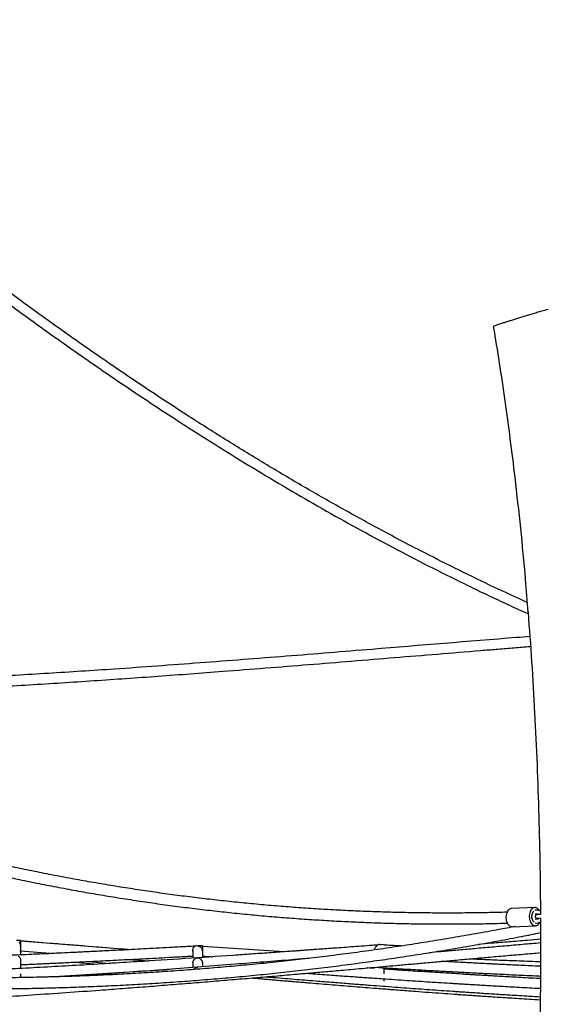
# Model space of a CAD drawing. Units: millimetres. Extents: x 400 to 5680, y 240 to 3960.
# Drawn here: x 3574 to 3660, y 3134 to 3297 of the extents above; entities that cross this region are included whole.
import ezdxf

# ---------------------------------------------------------------- set-up
doc = ezdxf.new("R2010")
doc.units = ezdxf.units.MM
doc.header["$LTSCALE"] = 200
doc.layers.add('SCHWARZ', color=7, linetype='Continuous')
doc.styles.add('SLDTEXTSTYLE3', font='GOTHIC.TTF', dxfattribs={"width": 0.913})
doc.dimstyles.new('SLDDIMSTYLE0', dxfattribs={"dimtxt": 56, "dimasz": 40, "dimexe": 0, "dimexo": 0.0625, "dimgap": 14, "dimtad": 1, "dimdec": 0, "dimrnd": 1e-09, "dimzin": 12, "dimdsep": 46, "dimtxsty": 'SLDTEXTSTYLE3', "dimsah": 1, "dimcen": 0.09, "dimse1": 1, "dimadec": 0, "dimazin": 3, "dimtfac": 1, "dimtdec": 0, "dimtofl": 0, "dimtmove": 0, "dimatfit": 3, "dimfxl": 1, "dimfrac": 2, "dimtolj": 1, "dimtzin": 12, "dimarcsym": 0})

# ---------------------------------------------------------------- blocks, each defined once
blk = doc.blocks.new('_D')
at = {"layer": 'SCHWARZ'}
for p, q in [((2823.77, 3149.2), (2823.77, 3341.03)), ((2823.77, 2949.2), (2823.77, 3149.2))]:
    blk.add_line(p, q, dxfattribs=at)
for points in [[(2823.77, 3149.2), (2815.77, 3109.2), (2831.77, 3109.2)], [(2823.77, 2949.2), (2831.77, 2989.2), (2815.77, 2989.2)]]:
    blk.add_solid(points, dxfattribs=at)
at = {"layer": 'SCHWARZ', "insert": (2752.24, 3216.9), "char_height": 56, "attachment_point": 1, "rotation": 90, "style": 'SLDTEXTSTYLE3'}
blk.add_mtext('200', dxfattribs=at)
blk = doc.blocks.new('_D_1')
at = {"layer": 'SCHWARZ'}
for p, q in [((2732.52, 3209.2), (2732.52, 3341.03)), ((2732.52, 2949.2), (2732.52, 3209.2))]:
    blk.add_line(p, q, dxfattribs=at)
for points in [[(2732.52, 3209.2), (2724.52, 3169.2), (2740.52, 3169.2)], [(2732.52, 2949.2), (2740.52, 2989.2), (2724.52, 2989.2)]]:
    blk.add_solid(points, dxfattribs=at)
at = {"layer": 'SCHWARZ', "insert": (2660.99, 3216.9), "char_height": 56, "attachment_point": 1, "rotation": 90, "style": 'SLDTEXTSTYLE3'}
blk.add_mtext('260', dxfattribs=at)

msp = doc.modelspace()

# ---------------------------------------------------------------- linework, layer by layer
at = {"color": 7, "linetype": 'Continuous', "lineweight": 25}
for p, q in [((3658.89, 3150.38), (3655.03, 3150.23)), ((3659.3, 3149.95), (3658.92, 3149.93)), ((3658.94, 3149.33), (3659.32, 3149.35)), ((3659.47, 3149.23), (3659.43, 3149.32)), ((3659.46, 3149.23), (3659.44, 3149.31)), ((3659.83, 3149.25), (3659.53, 3149.23)), ((3655.15, 3147.23), (3659, 3147.38)), ((3659.34, 3148.45), (3658.95, 3148.43)), ((3658.98, 3147.83), (3659.37, 3147.85)), ((3659.48, 3148.52), (3659.5, 3148.6)), ((3659.56, 3148.63), (3659.84, 3148.64)), ((3574.06, 3144.95), (3573.41, 3144.93)), ((3574.04, 3144.18), (3574.06, 3144.03)), ((3574.06, 3144.08), (3574.06, 3142.56)), ((3603.41, 3144.02), (3603.3, 3144.03)), ((3603.41, 3144.02), (3603.3, 3144.03)), ((3604.06, 3144.08), (3603.35, 3144.04)), ((3617.54, 3143.08), (3604.06, 3143.98)), ((3617.54, 3143.08), (3604.06, 3143.98)), ((3634.06, 3144.27), (3633.37, 3144.22)), ((3635.1, 3144.13), (3634.06, 3144.18)), ((3574.05, 3143.2), (3574.06, 3143.27)), ((3574.06, 3143.25), (3579.59, 3142.81)), ((3604.06, 3143.2), (3604.06, 3143.22)), ((3632.51, 3143.59), (3632.46, 3143.51)), ((3632.48, 3143.67), (3632.48, 3143.66)), ((3632.48, 3143.48), (3632.48, 3143.4)), ((3634, 3143.71), (3634.04, 3143.62)), ((3583.01, 3141.37), (3586.7, 3141.04)), ((3585.26, 3141.48), (3588.83, 3141.17)), ((3603.26, 3142.09), (3603.22, 3142.08)), ((3603.26, 3140.54), (3603.23, 3140.53)), ((3603.31, 3142.09), (3603.26, 3142.09)), ((3603.29, 3140.54), (3603.26, 3140.54)), ((3632.5, 3140.53), (3633.21, 3140.49)), ((3597.22, 3140.1), (3597.28, 3140.09)), ((3599.4, 3140.25), (3599.45, 3140.24)), ((3633.31, 3140.49), (3633.26, 3140.49))]:
    msp.add_line(p, q, dxfattribs=at)
at = {"color": 7, "linetype": 'Continuous', "lineweight": 25, "flags": 128}
for points in [[(3659.63, 3149.89), (3659.54, 3150.02), (3659.42, 3150.16), (3659.29, 3150.26), (3659.14, 3150.33), (3659, 3150.37), (3658.85, 3150.38), (3658.71, 3150.35), (3658.57, 3150.28), (3658.44, 3150.18), (3658.32, 3150.05), (3658.22, 3149.9), (3658.13, 3149.72), (3658.07, 3149.52), (3658.02, 3149.3), (3657.99, 3149.08), (3657.99, 3148.85), (3658.01, 3148.62), (3658.05, 3148.4), (3658.12, 3148.19), (3658.2, 3147.99), (3658.3, 3147.82), (3658.41, 3147.67), (3658.54, 3147.55), (3658.68, 3147.46), (3658.82, 3147.4), (3658.96, 3147.38), (3659.11, 3147.4), (3659.11, 3147.4)], [(3655.03, 3150.23), (3655, 3150.22), (3654.86, 3150.19), (3654.72, 3150.13), (3654.59, 3150.03), (3654.47, 3149.9), (3654.37, 3149.74), (3654.28, 3149.56), (3654.21, 3149.36), (3654.17, 3149.15), (3654.14, 3148.93), (3654.14, 3148.7), (3654.16, 3148.47), (3654.2, 3148.25), (3654.26, 3148.03), (3654.34, 3147.84), (3654.44, 3147.67), (3654.56, 3147.52), (3654.68, 3147.4), (3654.82, 3147.31), (3654.96, 3147.25), (3655.11, 3147.23), (3655.15, 3147.23)], [(3658.75, 3149.74), (3658.7, 3149.71), (3658.6, 3149.62), (3658.51, 3149.5), (3658.45, 3149.36), (3658.4, 3149.19), (3658.38, 3149.02), (3658.37, 3148.84), (3658.4, 3148.66), (3658.44, 3148.48), (3658.51, 3148.33), (3658.59, 3148.2), (3658.69, 3148.09), (3658.79, 3148.03)], [(3658.75, 3149.74), (3658.68, 3149.69), (3658.59, 3149.6), (3658.5, 3149.48), (3658.44, 3149.33), (3658.39, 3149.16), (3658.37, 3148.99), (3658.38, 3148.8), (3658.4, 3148.63), (3658.45, 3148.46), (3658.52, 3148.31), (3658.6, 3148.18), (3658.7, 3148.08), (3658.79, 3148.03)], [(3659.48, 3148.51), (3659.48, 3148.51), (3659.5, 3148.6)]]:
    msp.add_lwpolyline(points, dxfattribs=at)
at = {"color": 7, "linetype": 'Continuous', "lineweight": 25}
msp.add_arc((3658.83, 3148.3), 0.949, 286.8837, 337.4058, dxfattribs=at)
for points, knots in [([(3518.74, 3293.71), (3519.37, 3293.15), (3520.59, 3292.05), (3522.39, 3290.45), (3524.1, 3288.94), (3525.73, 3287.5), (3527.28, 3286.15), (3528.74, 3284.89), (3530.11, 3283.7), (3531.36, 3282.62), (3532.48, 3281.66), (3533.49, 3280.79), (3534.43, 3279.99), (3535.3, 3279.25), (3536.11, 3278.57), (3536.87, 3277.92), (3538.44, 3276.6), (3540.85, 3274.59), (3544.13, 3271.88), (3548.35, 3268.43), (3553.51, 3264.28), (3559.62, 3259.49), (3565.93, 3254.66), (3572.45, 3249.8), (3579.19, 3244.92), (3585.99, 3240.13), (3592.87, 3235.44), (3599.34, 3231.17), (3605.39, 3227.3), (3611.01, 3223.81), (3616.68, 3220.39), (3622.39, 3217.06), (3628.15, 3213.8), (3633.97, 3210.64), (3639.82, 3207.56), (3644.75, 3205.07), (3648.73, 3203.13), (3651.73, 3201.69), (3654.73, 3200.29), (3656.75, 3199.35), (3657.78, 3198.9), (3657.8, 3198.88)], [0, 0, 0, 0, 0.014935, 0.029171, 0.042709, 0.055549, 0.067692, 0.079136, 0.089883, 0.099931, 0.10836, 0.116225, 0.123528, 0.130268, 0.136445, 0.142274, 0.148126, 0.172822, 0.198022, 0.223678, 0.269629, 0.31558, 0.361531, 0.410765, 0.459999, 0.509233, 0.558467, 0.607701, 0.646865, 0.686028, 0.725193, 0.764357, 0.803521, 0.842685, 0.881851, 0.921016, 0.940711, 0.960405, 0.980099, 0.999536, 1, 1, 1, 1]), ([(3657.64, 3200.75), (3655.81, 3201.59), (3652.05, 3203.32), (3646.43, 3206.05), (3640.38, 3209.1), (3634.03, 3212.43), (3627.38, 3216.08), (3620.8, 3219.83), (3614.28, 3223.69), (3607.83, 3227.66), (3601.24, 3231.84), (3594.52, 3236.26), (3587.68, 3240.9), (3580.91, 3245.64), (3574.21, 3250.48), (3567.57, 3255.41), (3561, 3260.43), (3554.28, 3265.69), (3547.4, 3271.22), (3540.39, 3277.01), (3533.45, 3282.89), (3526.58, 3288.84), (3522.05, 3292.88), (3519.79, 3294.89)], [0, 0, 0, 0, 0.036039, 0.074023, 0.112008, 0.157228, 0.202447, 0.247667, 0.292888, 0.338108, 0.383328, 0.432659, 0.481992, 0.531323, 0.580656, 0.629989, 0.679322, 0.728655, 0.782923, 0.837191, 0.891459, 0.945729, 1, 1, 1, 1]), ([(3661.09, 3249.14), (3660.82, 3249.06), (3660.27, 3248.9), (3659.45, 3248.66), (3658.63, 3248.42), (3657.85, 3248.18), (3657.1, 3247.95), (3656.38, 3247.73), (3655.69, 3247.52), (3655.05, 3247.32), (3654.47, 3247.14), (3653.94, 3246.97), (3653.46, 3246.82), (3653.06, 3246.69), (3652.73, 3246.58), (3652.47, 3246.48), (3652.27, 3246.41), (3652.14, 3246.36), (3652.07, 3246.32), (3652.07, 3246.31), (3652.07, 3246.31)], [0, 0, 0, 0, 0.056937, 0.11429, 0.172942, 0.232025, 0.288959, 0.346263, 0.404787, 0.463766, 0.520696, 0.578051, 0.636758, 0.695943, 0.750676, 0.805798, 0.861492, 0.917944, 0.959929, 1, 1, 1, 1]), ([(3652.06, 3246.3), (3652.39, 3244.31), (3653.06, 3240.23), (3653.97, 3234.03), (3654.82, 3227.73), (3655.69, 3220.73), (3656.54, 3213.02), (3657.26, 3205.58), (3657.63, 3200.95), (3657.77, 3199.12)], [0, 0, 0, 0, 0.127396, 0.261309, 0.39506, 0.528683, 0.706704, 0.884628, 1, 1, 1, 1]), ([(3657.78, 3199.13), (3657.99, 3196.4), (3658.41, 3190.86), (3658.89, 3182.48), (3659.29, 3173.98), (3659.57, 3165.47), (3659.76, 3157.22), (3659.81, 3151.81), (3659.83, 3149.25)], [0, 0, 0, 0, 0.16395, 0.334125, 0.504437, 0.674941, 0.84568, 1, 1, 1, 1]), ([(3654.31, 3149.62), (3654.18, 3149.61), (3652.95, 3149.57), (3650.63, 3149.53), (3647.36, 3149.48), (3644.08, 3149.47), (3640.8, 3149.49), (3637.53, 3149.54), (3634.25, 3149.62), (3630.98, 3149.74), (3627.7, 3149.88), (3624.43, 3150.06), (3621.15, 3150.27), (3617.88, 3150.51), (3614.61, 3150.78), (3611.34, 3151.09), (3608.08, 3151.42), (3604.81, 3151.79), (3601.55, 3152.18), (3598.29, 3152.61), (3595.03, 3153.08), (3591.78, 3153.57), (3588.53, 3154.09), (3585.28, 3154.65), (3582.03, 3155.23), (3578.79, 3155.85), (3575.55, 3156.5), (3572.32, 3157.18), (3569.09, 3157.89), (3565.86, 3158.63), (3562.64, 3159.41), (3559.42, 3160.21), (3556.21, 3161.04), (3553, 3161.91), (3549.8, 3162.81), (3546.6, 3163.74), (3543.41, 3164.7), (3540.22, 3165.68), (3537.04, 3166.71), (3533.86, 3167.76), (3530.69, 3168.84), (3527.53, 3169.95), (3524.38, 3171.09), (3521.23, 3172.26), (3518.08, 3173.47), (3514.95, 3174.7), (3511.82, 3175.96), (3508.7, 3177.26), (3505.58, 3178.58), (3502.48, 3179.94), (3499.38, 3181.32), (3496.29, 3182.73), (3493.21, 3184.18), (3490.13, 3185.65), (3487.07, 3187.15), (3484.01, 3188.68), (3480.96, 3190.24), (3477.93, 3191.84), (3475.09, 3193.35), (3473.28, 3194.34), (3472.47, 3194.79)], [0, 0, 0, 0, 0.002133, 0.019702, 0.037271, 0.054839, 0.072408, 0.089977, 0.107545, 0.125114, 0.142683, 0.160251, 0.17782, 0.195388, 0.212957, 0.230525, 0.248094, 0.265662, 0.283231, 0.300799, 0.318367, 0.335935, 0.353504, 0.371072, 0.38864, 0.406208, 0.423775, 0.441343, 0.458911, 0.476478, 0.494046, 0.511613, 0.52918, 0.546747, 0.564314, 0.581881, 0.599448, 0.617015, 0.634581, 0.652148, 0.669714, 0.68728, 0.704846, 0.722412, 0.739978, 0.757544, 0.775109, 0.792675, 0.81024, 0.827805, 0.84537, 0.862935, 0.8805, 0.898065, 0.915629, 0.933194, 0.950758, 0.968322, 0.985886, 1, 1, 1, 1]), ([(3658.07, 3195.13), (3657.34, 3195.07), (3648.66, 3194.38), (3635.27, 3193.27), (3617.89, 3191.86), (3603.71, 3190.76), (3590.64, 3189.81), (3578.67, 3189.03), (3567.81, 3188.39), (3556.94, 3187.85), (3546.07, 3187.4), (3535.19, 3187.08), (3524.33, 3186.87), (3517.1, 3186.85), (3513.5, 3186.83)], [0, 0, 0, 0, 0.015289, 0.180185, 0.278337, 0.376489, 0.474641, 0.549757, 0.624874, 0.69999, 0.775106, 0.850223, 0.92534, 1, 1, 1, 1]), ([(3471.6, 3193.21), (3471.95, 3193.02), (3473.32, 3192.26), (3475.7, 3190.98), (3478.74, 3189.37), (3481.8, 3187.79), (3484.86, 3186.24), (3487.93, 3184.72), (3491, 3183.23), (3494.09, 3181.77), (3497.18, 3180.34), (3500.29, 3178.94), (3503.4, 3177.57), (3506.52, 3176.23), (3509.64, 3174.91), (3512.78, 3173.63), (3515.92, 3172.38), (3519.06, 3171.16), (3522.22, 3169.97), (3525.38, 3168.81), (3528.55, 3167.68), (3531.72, 3166.58), (3534.9, 3165.51), (3538.09, 3164.47), (3541.28, 3163.47), (3544.48, 3162.49), (3547.68, 3161.54), (3550.89, 3160.63), (3554.11, 3159.74), (3557.32, 3158.89), (3560.55, 3158.07), (3563.78, 3157.28), (3567.01, 3156.52), (3570.25, 3155.79), (3573.49, 3155.09), (3576.73, 3154.42), (3579.98, 3153.79), (3583.23, 3153.18), (3586.49, 3152.61), (3589.75, 3152.07), (3593.01, 3151.56), (3596.27, 3151.08), (3599.54, 3150.63), (3602.81, 3150.21), (3606.08, 3149.83), (3609.36, 3149.48), (3612.63, 3149.15), (3615.91, 3148.86), (3619.19, 3148.6), (3622.47, 3148.38), (3625.75, 3148.18), (3629.04, 3148.02), (3632.32, 3147.88), (3635.61, 3147.78), (3638.89, 3147.71), (3642.18, 3147.68), (3645.46, 3147.67), (3648.75, 3147.7), (3651.71, 3147.74), (3653.58, 3147.8), (3654.36, 3147.82)], [0, 0, 0, 0, 0.0062199, 0.0237475, 0.0412749, 0.0588023, 0.0763295, 0.0938565, 0.1113834, 0.1289102, 0.1464369, 0.1639634, 0.1814898, 0.199016, 0.2165421, 0.2340681, 0.251594, 0.2691197, 0.2866453, 0.3041708, 0.3216961, 0.3392213, 0.3567464, 0.3742713, 0.3917962, 0.4093209, 0.4268455, 0.44437, 0.4618943, 0.4794186, 0.4969427, 0.5144668, 0.5319907, 0.5495145, 0.5670383, 0.5845619, 0.6020855, 0.6196089, 0.6371323, 0.6546556, 0.6721788, 0.689702, 0.7072251, 0.7247481, 0.742271, 0.7597939, 0.7773167, 0.7948395, 0.8123623, 0.829885, 0.8474077, 0.8649303, 0.8824529, 0.8999755, 0.9174981, 0.9350206, 0.9525432, 0.9700657, 0.9875883, 1, 1, 1, 1]), ([(3514.06, 3185.16), (3516.52, 3185.16), (3522.61, 3185.17), (3532.31, 3185.33), (3543.16, 3185.62), (3554.01, 3186.03), (3564.79, 3186.55), (3575.5, 3187.15), (3586.15, 3187.84), (3596.78, 3188.58), (3608.6, 3189.47), (3621.59, 3190.5), (3635.76, 3191.66), (3646.08, 3192.51), (3652.55, 3193.04), (3655.17, 3193.25), (3657.05, 3193.4), (3658.05, 3193.48), (3658.19, 3193.49)], [0, 0, 0, 0, 0.051168, 0.126352, 0.201536, 0.27672, 0.351904, 0.425745, 0.499585, 0.573426, 0.647267, 0.745722, 0.844176, 0.942631, 0.960825, 0.97902, 0.997129, 1, 1, 1, 1]), ([(3659.53, 3149.23), (3659.51, 3149.23), (3659.45, 3149.23), (3659.37, 3149.22), (3659.3, 3149.22), (3659.25, 3149.21), (3659.22, 3149.21), (3659.17, 3149.19), (3659.11, 3149.17), (3659.06, 3149.12), (3659.01, 3149.06), (3658.98, 3148.97), (3658.97, 3148.88), (3658.99, 3148.8), (3659.03, 3148.73), (3659.08, 3148.68), (3659.13, 3148.64), (3659.18, 3148.62), (3659.22, 3148.62), (3659.24, 3148.61), (3659.27, 3148.61), (3659.3, 3148.61), (3659.36, 3148.6), (3659.44, 3148.6), (3659.51, 3148.6), (3659.54, 3148.61)], [0, 0, 0, 0, 0.040037, 0.117423, 0.196262, 0.259979, 0.29803, 0.320497, 0.350327, 0.387143, 0.42621, 0.469612, 0.515063, 0.560992, 0.599495, 0.633041, 0.662415, 0.687705, 0.708848, 0.726401, 0.749606, 0.791079, 0.872039, 0.946739, 1, 1, 1, 1]), ([(3659.82, 3149.77), (3659.81, 3149.78), (3659.75, 3149.83), (3659.64, 3149.89), (3659.49, 3149.94), (3659.37, 3149.95), (3659.31, 3149.95), (3659.3, 3149.95)], [0, 0, 0, 0, 0.095903, 0.384029, 0.665872, 0.923065, 1, 1, 1, 1]), ([(3659.32, 3149.35), (3659.33, 3149.35), (3659.35, 3149.35), (3659.39, 3149.34), (3659.45, 3149.3), (3659.49, 3149.27), (3659.51, 3149.23), (3659.51, 3149.23)], [0, 0, 0, 0, 0.124934, 0.433846, 0.702783, 0.956936, 1, 1, 1, 1]), ([(3655.64, 3147.25), (3654.75, 3147.08), (3652.6, 3146.67), (3649.18, 3146.05), (3645.37, 3145.39), (3641.55, 3144.76), (3637.72, 3144.16), (3633.9, 3143.59), (3630.07, 3143.05), (3626.24, 3142.55), (3622.4, 3142.08), (3618.56, 3141.63), (3614.72, 3141.22), (3610.88, 3140.84), (3607.03, 3140.5), (3603.18, 3140.18), (3599.33, 3139.9), (3595.48, 3139.64), (3591.63, 3139.42), (3587.78, 3139.23), (3583.92, 3139.07), (3580.06, 3138.95), (3576.21, 3138.85), (3572.35, 3138.79), (3568.49, 3138.76), (3564.64, 3138.76), (3560.78, 3138.79), (3556.92, 3138.85), (3553.06, 3138.94), (3549.21, 3139.07), (3545.35, 3139.23), (3541.5, 3139.42), (3537.65, 3139.64), (3533.79, 3139.89), (3529.94, 3140.17), (3526.1, 3140.49), (3522.25, 3140.83), (3518.41, 3141.21), (3514.57, 3141.62), (3510.73, 3142.06), (3506.89, 3142.54), (3503.06, 3143.04), (3499.23, 3143.58), (3495.4, 3144.14), (3491.58, 3144.74), (3487.76, 3145.37), (3483.95, 3146.03), (3480.14, 3146.72), (3477.26, 3147.26), (3475.66, 3147.58), (3475.32, 3147.65)], [0, 0, 0, 0, 0.014801, 0.036095, 0.057389, 0.078683, 0.099977, 0.121271, 0.142565, 0.163859, 0.185153, 0.206447, 0.227742, 0.249036, 0.27033, 0.291624, 0.312919, 0.334213, 0.355507, 0.376802, 0.398096, 0.41939, 0.440685, 0.461979, 0.483274, 0.504568, 0.525862, 0.547157, 0.568451, 0.589745, 0.61104, 0.632334, 0.653629, 0.674923, 0.696217, 0.717512, 0.738806, 0.7601, 0.781394, 0.802689, 0.823983, 0.845277, 0.866571, 0.887866, 0.90916, 0.930454, 0.951748, 0.973042, 0.994336, 1, 1, 1, 1]), ([(3659.83, 3148.64), (3659.84, 3146.12), (3659.86, 3140.78), (3659.79, 3132.64), (3659.65, 3124.21), (3659.42, 3115.77), (3659.14, 3107.42), (3658.9, 3101.89), (3658.78, 3099.17)], [0, 0, 0, 0, 0.153288, 0.32327, 0.493543, 0.664111, 0.834976, 1, 1, 1, 1]), ([(3659.33, 3148.62), (3659.33, 3148.62), (3659.34, 3148.62), (3659.36, 3148.62), (3659.42, 3148.62), (3659.49, 3148.63), (3659.54, 3148.63), (3659.56, 3148.63)], [0, 0, 0, 0, 0.11903, 0.312435, 0.562763, 0.848125, 1, 1, 1, 1]), ([(3659.55, 3148.63), (3659.55, 3148.63), (3659.53, 3148.59), (3659.49, 3148.54), (3659.44, 3148.48), (3659.38, 3148.46), (3659.35, 3148.45), (3659.34, 3148.45)], [0, 0, 0, 0, 0.029419, 0.262523, 0.497246, 0.740306, 1, 1, 1, 1]), ([(3659.37, 3147.85), (3659.4, 3147.85), (3659.49, 3147.86), (3659.62, 3147.9), (3659.74, 3147.96), (3659.81, 3148.02), (3659.83, 3148.04)], [0, 0, 0, 0, 0.203271, 0.502543, 0.802126, 1, 1, 1, 1]), ([(3474.98, 3145.88), (3475.3, 3145.82), (3476.89, 3145.5), (3479.75, 3144.96), (3483.57, 3144.27), (3487.39, 3143.61), (3491.22, 3142.97), (3495.05, 3142.37), (3498.88, 3141.81), (3502.72, 3141.27), (3506.56, 3140.76), (3510.4, 3140.29), (3514.25, 3139.85), (3518.1, 3139.44), (3521.95, 3139.06), (3525.8, 3138.71), (3529.66, 3138.39), (3533.52, 3138.1), (3537.37, 3137.85), (3541.23, 3137.63), (3545.1, 3137.44), (3548.96, 3137.28), (3552.82, 3137.15), (3556.69, 3137.05), (3560.55, 3136.99), (3564.41, 3136.96), (3568.28, 3136.96), (3572.14, 3136.99), (3576.01, 3137.05), (3579.87, 3137.14), (3583.74, 3137.27), (3587.6, 3137.42), (3591.46, 3137.61), (3595.32, 3137.83), (3599.18, 3138.08), (3603.04, 3138.36), (3606.89, 3138.68), (3610.75, 3139.02), (3614.6, 3139.4), (3618.44, 3139.81), (3622.29, 3140.25), (3626.13, 3140.72), (3629.97, 3141.23), (3633.81, 3141.76), (3637.65, 3142.33), (3641.48, 3142.92), (3645.3, 3143.55), (3649.13, 3144.21), (3652.94, 3144.9), (3656.51, 3145.57), (3658.81, 3146.03), (3659.84, 3146.24)], [0, 0, 0, 0, 0.005269, 0.026076, 0.046883, 0.067689, 0.088496, 0.109303, 0.130109, 0.150916, 0.171723, 0.192529, 0.213336, 0.234142, 0.254949, 0.275755, 0.296562, 0.317368, 0.338175, 0.358981, 0.379787, 0.400594, 0.4214, 0.442207, 0.463013, 0.483819, 0.504626, 0.525432, 0.546239, 0.567045, 0.587851, 0.608658, 0.629464, 0.65027, 0.671077, 0.691883, 0.71269, 0.733496, 0.754303, 0.775109, 0.795916, 0.816722, 0.837529, 0.858335, 0.879142, 0.899948, 0.920755, 0.941562, 0.962368, 0.983175, 1, 1, 1, 1]), ([(3602.91, 3144.01), (3602.46, 3143.99), (3601.22, 3143.92), (3599.24, 3143.81), (3597.01, 3143.69), (3594.91, 3143.58), (3592.95, 3143.47), (3591.12, 3143.38), (3589.46, 3143.29), (3587.97, 3143.22), (3586.65, 3143.15), (3585.44, 3143.09), (3584.33, 3143.04), (3583.29, 3142.99), (3581.41, 3142.9), (3578.63, 3142.77), (3574.93, 3142.6), (3569.06, 3142.35), (3561.04, 3142.04), (3550.26, 3141.68), (3538.83, 3141.4), (3528.12, 3141.22), (3521.42, 3141.2), (3518.75, 3141.18)], [0, 0, 0, 0, 0.016077, 0.044213, 0.070756, 0.095705, 0.119061, 0.140824, 0.160994, 0.178083, 0.193833, 0.208245, 0.221318, 0.233295, 0.245221, 0.28838, 0.33242, 0.377256, 0.497713, 0.618171, 0.761573, 0.904975, 1, 1, 1, 1]), ([(3633.03, 3144.2), (3632.72, 3144.18), (3631.81, 3144.11), (3630.33, 3144), (3628.63, 3143.88), (3627.05, 3143.76), (3625.6, 3143.66), (3624.26, 3143.56), (3623.09, 3143.48), (3622.05, 3143.4), (3621.16, 3143.34), (3620.33, 3143.28), (3619.54, 3143.22), (3618.75, 3143.17), (3617.26, 3143.06), (3615.04, 3142.9), (3612.11, 3142.7), (3604.85, 3142.19), (3595.42, 3141.56), (3583.83, 3140.86), (3574.37, 3140.33), (3564.69, 3139.85), (3555.5, 3139.46), (3549.46, 3139.26), (3546.8, 3139.17)], [0, 0, 0, 0, 0.010655, 0.031837, 0.051584, 0.069896, 0.086774, 0.102217, 0.116226, 0.127807, 0.138183, 0.147459, 0.156574, 0.165752, 0.174992, 0.208499, 0.242735, 0.27711, 0.46126, 0.570873, 0.680486, 0.7901, 0.907543, 1, 1, 1, 1]), ([(3573.76, 3144.72), (3573.76, 3144.71), (3573.82, 3144.68), (3573.89, 3144.59), (3573.98, 3144.44), (3574.05, 3144.27), (3574.06, 3144.14), (3574.06, 3144.08)], [0, 0, 0, 0, 0.042367, 0.296581, 0.521578, 0.769499, 1, 1, 1, 1]), ([(3574.04, 3143.89), (3574.04, 3143.89), (3574.06, 3143.95), (3574.06, 3144.02), (3574.06, 3144.08)], [0, 0, 0, 0, 0.074817, 1, 1, 1, 1]), ([(3574.06, 3144.94), (3574.06, 3144.94), (3574.06, 3144.94), (3574.06, 3144.87), (3574.06, 3144.67), (3574.06, 3144.4), (3574.06, 3144.19), (3574.06, 3144.08)], [0, 0, 0, 0, 0.069819, 0.300187, 0.535211, 0.771245, 1, 1, 1, 1]), ([(3585.02, 3143.98), (3584.09, 3144.06), (3582.05, 3144.22), (3578.4, 3144.51), (3575.68, 3144.73), (3574.06, 3144.86)], [0, 0, 0, 0, 0.255655, 0.557809, 1, 1, 1, 1]), ([(3592, 3143.42), (3591.62, 3143.46), (3589.38, 3143.63), (3583.4, 3144.12), (3577.8, 3144.56), (3574.06, 3144.85)], [0, 0, 0, 0, 0.064673, 0.374553, 1, 1, 1, 1]), ([(3592.01, 3143.42), (3590.33, 3143.56), (3588.52, 3143.7), (3586.71, 3143.85), (3586.57, 3143.86)], [0, 0, 0, 0, 0.923774, 1, 1, 1, 1]), ([(3604.06, 3143.22), (3604.06, 3143.28), (3604.07, 3143.39), (3604.03, 3143.54), (3603.96, 3143.69), (3603.82, 3143.85), (3603.6, 3144), (3603.29, 3144.07), (3603.02, 3144.06), (3602.83, 3143.99), (3602.7, 3143.91), (3602.59, 3143.81), (3602.51, 3143.67), (3602.46, 3143.51), (3602.46, 3143.39), (3602.46, 3143.33)], [0, 0, 0, 0, 0.066265, 0.128606, 0.190499, 0.255492, 0.375312, 0.501498, 0.625911, 0.683265, 0.740184, 0.802748, 0.864177, 0.928701, 1, 1, 1, 1]), ([(3603.47, 3143.99), (3603.49, 3143.99), (3603.54, 3143.99), (3603.58, 3143.95), (3603.6, 3143.94)], [0, 0, 0, 0, 0.436897, 1, 1, 1, 1]), ([(3604.06, 3144.05), (3604.06, 3144.05), (3604.06, 3144.06), (3604.06, 3143.99), (3604.06, 3143.85), (3604.06, 3143.69), (3604.06, 3143.54), (3604.06, 3143.39), (3604.06, 3143.28), (3604.06, 3143.22)], [0, 0, 0, 0, 0.05655, 0.293835, 0.519346, 0.641586, 0.758011, 0.875302, 1, 1, 1, 1]), ([(3632.48, 3143.48), (3632.48, 3143.48), (3632.48, 3143.54), (3632.53, 3143.66), (3632.6, 3143.78), (3632.66, 3143.87), (3632.7, 3143.91), (3632.76, 3143.97), (3632.8, 3144.02), (3632.84, 3144.04), (3632.84, 3144.04)], [0, 0, 0, 0, 0.008517, 0.242342, 0.503044, 0.596916, 0.694318, 0.795256, 0.987277, 1, 1, 1, 1]), ([(3633.52, 3144.18), (3633.51, 3144.19), (3633.47, 3144.23), (3633.38, 3144.26), (3633.28, 3144.28), (3633.18, 3144.27), (3633.03, 3144.22), (3632.91, 3144.15), (3632.85, 3144.06), (3632.84, 3144.04)], [0, 0, 0, 0, 0.075385, 0.212907, 0.34206, 0.470449, 0.605805, 0.921352, 1, 1, 1, 1]), ([(3634.06, 3144.27), (3634.06, 3144.27), (3634.06, 3144.28), (3634.06, 3144.26), (3634.06, 3144.22), (3634.06, 3144.17), (3634.06, 3144.14)], [0, 0, 0, 0, 0.151066, 0.416469, 0.699068, 1, 1, 1, 1]), ([(3636.91, 3144.04), (3636.32, 3144.07), (3635.37, 3144.12), (3634.42, 3144.16), (3634.06, 3144.18)], [0, 0, 0, 0, 0.618659, 1, 1, 1, 1]), ([(3659.84, 3144.54), (3658.86, 3144.46), (3656.88, 3144.28), (3653.95, 3144.03), (3651.1, 3143.78), (3648.41, 3143.54), (3645.86, 3143.32), (3643.57, 3143.11), (3642.13, 3142.99), (3641.48, 3142.93)], [0, 0, 0, 0, 0.160856, 0.323311, 0.47836, 0.626005, 0.763805, 0.894462, 1, 1, 1, 1]), ([(3659.84, 3145.14), (3659.11, 3145.08), (3657.38, 3144.94), (3654.7, 3144.72), (3652.02, 3144.5), (3650.34, 3144.36), (3649.62, 3144.3)], [0, 0, 0, 0, 0.214026, 0.507468, 0.787533, 1, 1, 1, 1]), ([(3469.51, 3134.86), (3469.99, 3134.83), (3473.8, 3134.62), (3480.94, 3134.32), (3490.93, 3133.97), (3500.92, 3133.75), (3510.43, 3133.66), (3519.46, 3133.68), (3528, 3133.8), (3536.55, 3134.01), (3545.09, 3134.3), (3554.51, 3134.71), (3564.8, 3135.26), (3575.97, 3135.96), (3584.67, 3136.57), (3590.89, 3137.04), (3594.64, 3137.32), (3598.39, 3137.62), (3602.12, 3137.92), (3605.77, 3138.22), (3609.31, 3138.52), (3612.71, 3138.8), (3616, 3139.08), (3618.48, 3139.3), (3620.24, 3139.45), (3621.33, 3139.55), (3622.51, 3139.65), (3623.78, 3139.76), (3625.14, 3139.88), (3626.6, 3140.01), (3628.2, 3140.15), (3629.95, 3140.31), (3631.87, 3140.47), (3633.9, 3140.65), (3636.04, 3140.84), (3638.29, 3141.04), (3640.65, 3141.25), (3643.12, 3141.47), (3645.7, 3141.7), (3648.4, 3141.94), (3651.19, 3142.19), (3654.06, 3142.44), (3656.96, 3142.69), (3658.9, 3142.86), (3659.84, 3142.94)], [0, 0, 0, 0, 0.0076167, 0.0600157, 0.1124155, 0.1648157, 0.217216, 0.2620326, 0.3068492, 0.3516657, 0.3964819, 0.4412974, 0.4999843, 0.5586717, 0.6173586, 0.6370772, 0.6567958, 0.6765144, 0.6962331, 0.7156843, 0.7341835, 0.7520818, 0.7693792, 0.7860757, 0.7913727, 0.7970961, 0.8033023, 0.8099912, 0.8171628, 0.8248173, 0.8329544, 0.8424629, 0.8525554, 0.8632321, 0.8744929, 0.8863379, 0.8987669, 0.9117801, 0.9253773, 0.9395587, 0.9543242, 0.9693946, 0.9850284, 1, 1, 1, 1]), ([(3573.65, 3142.39), (3573.7, 3142.37), (3573.78, 3142.33), (3573.89, 3142.2), (3573.99, 3142.06), (3574.05, 3141.88), (3574.06, 3141.76), (3574.06, 3141.7)], [0, 0, 0, 0, 0.200741, 0.405027, 0.613206, 0.813896, 1, 1, 1, 1]), ([(3574.06, 3140.96), (3574.33, 3140.97), (3575.43, 3141.02), (3576.82, 3141.08), (3578.27, 3141.15), (3579.24, 3141.19), (3580.32, 3141.24), (3581.51, 3141.3), (3582.8, 3141.36), (3584.18, 3141.43), (3585.66, 3141.5), (3587.25, 3141.58), (3588.96, 3141.66), (3590.78, 3141.76), (3592.73, 3141.86), (3594.79, 3141.97), (3596.95, 3142.08), (3599.22, 3142.21), (3601.07, 3142.31), (3602.16, 3142.37), (3602.46, 3142.38)], [0, 0, 0, 0, 0.028173, 0.116522, 0.147031, 0.181146, 0.219096, 0.260881, 0.3065, 0.355037, 0.407272, 0.463207, 0.52284, 0.587503, 0.656017, 0.728383, 0.8046, 0.884669, 0.968589, 1, 1, 1, 1]), ([(3602.46, 3143.33), (3602.46, 3143.27), (3602.45, 3143.2), (3602.47, 3143.12), (3602.48, 3143.1)], [0, 0, 0, 0, 0.723588, 1, 1, 1, 1]), ([(3602.48, 3143.29), (3602.48, 3143.29), (3602.48, 3143.3), (3602.48, 3143.32), (3602.49, 3143.33)], [0, 0, 0, 0, 0.231321, 1, 1, 1, 1]), ([(3602.48, 3143.29), (3602.48, 3143.27), (3602.48, 3143.2), (3602.48, 3143.11), (3602.48, 3142.99), (3602.48, 3142.89), (3602.48, 3142.8), (3602.48, 3142.72), (3602.48, 3142.65), (3602.48, 3142.6), (3602.48, 3142.55), (3602.48, 3142.51), (3602.48, 3142.47), (3602.48, 3142.42), (3602.48, 3142.36), (3602.48, 3142.3), (3602.48, 3142.22), (3602.48, 3142.14), (3602.48, 3142.08), (3602.48, 3142.05)], [0, 0, 0, 0, 0.050417, 0.145612, 0.23379, 0.314952, 0.389097, 0.456226, 0.504047, 0.547536, 0.586694, 0.62152, 0.652589, 0.686249, 0.73538, 0.791556, 0.854778, 0.925046, 1, 1, 1, 1]), ([(3604.03, 3143.33), (3604.04, 3143.32), (3604.05, 3143.28), (3604.05, 3143.25), (3604.05, 3143.22)], [0, 0, 0, 0, 0.306224, 1, 1, 1, 1]), ([(3604.04, 3143.41), (3604.04, 3143.41), (3604.06, 3143.35), (3604.06, 3143.28), (3604.06, 3143.22)], [0, 0, 0, 0, 0.0266972, 1, 1, 1, 1]), ([(3604.06, 3143.22), (3604.06, 3142.86), (3604.06, 3142.49), (3604.06, 3142.16), (3604.06, 3142.15)], [0, 0, 0, 0, 0.987318, 1, 1, 1, 1]), ([(3604.06, 3142.38), (3604.37, 3142.35), (3604.92, 3142.32), (3605.47, 3142.28), (3605.71, 3142.26)], [0, 0, 0, 0, 0.558052, 1, 1, 1, 1]), ([(3574.06, 3141.7), (3574.06, 3141.41), (3574.06, 3140.94), (3574.06, 3140.5), (3574.06, 3140.32)], [0, 0, 0, 0, 0.604613, 1, 1, 1, 1]), ([(3621.6, 3141.99), (3620.68, 3141.91), (3618.21, 3141.71), (3614.18, 3141.39), (3607.32, 3140.85), (3598.28, 3140.16), (3588.94, 3139.48), (3583.33, 3139.12), (3581.46, 3139)], [0, 0, 0, 0, 0.068865, 0.184662, 0.30188, 0.581309, 0.860737, 1, 1, 1, 1]), ([(3581.48, 3141.3), (3581.91, 3141.32), (3582.42, 3141.34), (3582.93, 3141.37), (3583.01, 3141.37)], [0, 0, 0, 0, 0.8400815, 1, 1, 1, 1]), ([(3592.02, 3141.82), (3592.78, 3141.76), (3593.84, 3141.67), (3594.91, 3141.59), (3595.21, 3141.57)], [0, 0, 0, 0, 0.7159, 1, 1, 1, 1]), ([(3602.48, 3141.34), (3602.48, 3141.34), (3602.48, 3141.41), (3602.53, 3141.53), (3602.6, 3141.65), (3602.66, 3141.73), (3602.7, 3141.78), (3602.76, 3141.84), (3602.84, 3141.92), (3602.96, 3141.99), (3603.1, 3142.06), (3603.2, 3142.08), (3603.26, 3142.09)], [0, 0, 0, 0, 0.0065278, 0.1363919, 0.2811921, 0.3333289, 0.3874296, 0.4435013, 0.5511423, 0.6799146, 0.8296049, 1, 1, 1, 1]), ([(3602.48, 3141.34), (3602.48, 3141.32), (3602.48, 3141.25), (3602.48, 3141.13), (3602.48, 3140.99), (3602.48, 3140.84), (3602.48, 3140.7), (3602.48, 3140.57), (3602.48, 3140.5), (3602.48, 3140.48)], [0, 0, 0, 0, 0.079602, 0.230327, 0.389629, 0.55751, 0.733968, 0.919004, 1, 1, 1, 1]), ([(3602.63, 3140.15), (3602.64, 3140.16), (3602.66, 3140.19), (3602.7, 3140.24), (3602.75, 3140.3), (3602.84, 3140.37), (3602.96, 3140.44), (3603.1, 3140.51), (3603.2, 3140.53), (3603.26, 3140.54)], [0, 0, 0, 0, 0.059688, 0.135991, 0.215059, 0.364641, 0.54559, 0.757523, 1, 1, 1, 1]), ([(3603.26, 3142.09), (3603.35, 3142.08), (3603.53, 3142.06), (3603.75, 3141.94), (3603.89, 3141.79), (3603.98, 3141.65), (3604.05, 3141.48), (3604.06, 3141.35), (3604.06, 3141.29)], [0, 0, 0, 0, 0.250078, 0.499877, 0.632836, 0.750145, 0.879079, 1, 1, 1, 1]), ([(3604.06, 3141.29), (3604.06, 3141.14), (3604.06, 3140.9), (3604.06, 3140.68), (3604.06, 3140.6)], [0, 0, 0, 0, 0.642847, 1, 1, 1, 1]), ([(3632.99, 3140.57), (3633.02, 3140.56), (3633.11, 3140.51), (3633.2, 3140.5), (3633.26, 3140.49)], [0, 0, 0, 0, 0.388774, 1, 1, 1, 1]), ([(3633.26, 3140.49), (3633.32, 3140.49), (3633.4, 3140.5), (3633.52, 3140.53), (3633.6, 3140.57), (3633.68, 3140.6), (3633.71, 3140.63), (3633.72, 3140.64)], [0, 0, 0, 0, 0.360544, 0.528679, 0.723207, 0.939312, 1, 1, 1, 1]), ([(3659.84, 3140.69), (3659.82, 3140.69), (3659.24, 3140.71), (3658.17, 3140.76), (3656.66, 3140.83), (3655.28, 3140.9), (3654.1, 3140.95), (3653.12, 3141), (3652.31, 3141.04), (3651.58, 3141.08), (3650.93, 3141.11), (3650.31, 3141.14), (3649.6, 3141.18), (3648.74, 3141.22), (3647.7, 3141.28), (3646.52, 3141.34), (3645.21, 3141.41), (3644.18, 3141.46), (3643.58, 3141.5), (3643.47, 3141.5)], [0, 0, 0, 0, 0.004809, 0.105027, 0.19727, 0.281539, 0.357832, 0.412183, 0.46161, 0.506114, 0.545695, 0.581006, 0.619262, 0.675101, 0.738948, 0.810803, 0.890665, 0.978535, 1, 1, 1, 1]), ([(3648.24, 3141.93), (3648.42, 3141.92), (3648.99, 3141.9), (3650, 3141.85), (3651.3, 3141.8), (3652.74, 3141.74), (3654.28, 3141.68), (3655.91, 3141.62), (3657.63, 3141.55), (3658.95, 3141.5), (3659.7, 3141.47), (3659.85, 3141.47)], [0, 0, 0, 0, 0.045799, 0.147243, 0.259993, 0.384048, 0.519408, 0.657388, 0.805419, 0.963499, 1, 1, 1, 1]), ([(3574.06, 3139.47), (3574.06, 3139.41), (3574.06, 3139.17), (3574.06, 3138.97), (3574.06, 3138.82)], [0, 0, 0, 0, 0.269921, 1, 1, 1, 1]), ([(3577, 3138.88), (3581.68, 3139.14), (3588.9, 3139.54), (3596.12, 3140.02), (3598.66, 3140.19)], [0, 0, 0, 0, 0.647279, 1, 1, 1, 1]), ([(3614.51, 3138.96), (3614.73, 3138.94), (3615.66, 3138.86), (3617.22, 3138.73), (3619.15, 3138.57), (3620.93, 3138.43), (3622.62, 3138.29), (3624.21, 3138.16), (3625.69, 3138.05), (3627.07, 3137.94), (3628.36, 3137.84), (3629.54, 3137.74), (3630.66, 3137.66), (3632.08, 3137.55), (3633.79, 3137.42), (3635.8, 3137.27), (3637.76, 3137.12), (3639.69, 3136.98), (3641.57, 3136.85), (3643.45, 3136.71), (3644.93, 3136.61), (3646.02, 3136.54), (3646.77, 3136.48), (3647.61, 3136.43), (3648.55, 3136.37), (3649.59, 3136.3), (3650.74, 3136.22), (3651.99, 3136.14), (3653.35, 3136.05), (3654.81, 3135.96), (3656.37, 3135.87), (3658.03, 3135.77), (3659.19, 3135.7), (3659.79, 3135.66), (3659.8, 3135.66)], [0, 0, 0, 0, 0.0147598, 0.061469, 0.1032055, 0.142706, 0.1799706, 0.2149992, 0.2477918, 0.2783485, 0.3066692, 0.3327539, 0.3570313, 0.3808137, 0.4263551, 0.4703405, 0.5141458, 0.5562966, 0.5977521, 0.6392077, 0.6806633, 0.6954817, 0.7116722, 0.7301476, 0.7509081, 0.7739536, 0.799284, 0.8268996, 0.8568001, 0.8889857, 0.9234564, 0.9602122, 0.9992533, 1, 1, 1, 1]), ([(3621.26, 3139.54), (3621.72, 3139.51), (3622.72, 3139.43), (3624.21, 3139.32), (3625.69, 3139.21), (3627.08, 3139.11), (3628.36, 3139.02), (3629.55, 3138.94), (3630.67, 3138.86), (3631.88, 3138.77), (3632.73, 3138.72), (3633.22, 3138.68)], [0, 0, 0, 0, 0.1169914, 0.2495433, 0.3736339, 0.4892633, 0.5964314, 0.6951384, 0.787007, 0.8770035, 1, 1, 1, 1]), ([(3632.46, 3140.34), (3632.1, 3140.36), (3631.7, 3140.39), (3631.29, 3140.42), (3631.25, 3140.42)], [0, 0, 0, 0, 0.8981284, 1, 1, 1, 1]), ([(3633.31, 3140.48), (3633.87, 3140.45), (3635.02, 3140.38), (3636.71, 3140.28), (3638.35, 3140.19), (3639.86, 3140.1), (3641.24, 3140.02), (3642.41, 3139.96), (3643.4, 3139.9), (3644.21, 3139.86), (3644.94, 3139.82), (3645.59, 3139.79), (3646.2, 3139.75), (3646.91, 3139.71), (3647.77, 3139.67), (3648.82, 3139.62), (3650, 3139.55), (3651.3, 3139.49), (3652.74, 3139.42), (3654.28, 3139.34), (3655.91, 3139.26), (3657.63, 3139.18), (3658.95, 3139.12), (3659.69, 3139.09), (3659.83, 3139.08)], [0, 0, 0, 0, 0.062964, 0.12978, 0.191671, 0.248637, 0.300679, 0.347795, 0.38136, 0.411885, 0.439369, 0.463813, 0.48562, 0.509245, 0.54373, 0.583159, 0.627534, 0.676854, 0.731119, 0.790329, 0.850686, 0.915438, 0.984587, 1, 1, 1, 1]), ([(3634.06, 3139.47), (3634.06, 3139.49), (3634.06, 3139.71), (3634.06, 3140.03), (3634.06, 3140.36), (3634.06, 3140.44)], [0, 0, 0, 0, 0.081545, 0.794167, 1, 1, 1, 1]), ([(3659.83, 3138.65), (3659.77, 3138.66), (3659.11, 3138.69), (3657.9, 3138.75), (3656.26, 3138.84), (3654.75, 3138.93), (3653.38, 3139), (3652.22, 3139.07), (3651.25, 3139.13), (3650.46, 3139.17), (3649.72, 3139.22), (3649.01, 3139.26), (3648.3, 3139.3), (3647.6, 3139.35), (3646.53, 3139.41), (3645.12, 3139.5), (3643.36, 3139.61), (3641.64, 3139.72), (3639.99, 3139.83), (3638.66, 3139.91), (3637.63, 3139.98), (3636.87, 3140.03), (3636.13, 3140.08), (3635.35, 3140.14), (3634.66, 3140.18), (3634.22, 3140.21), (3634.06, 3140.23)], [0, 0, 0, 0, 0.007238, 0.076433, 0.140301, 0.198842, 0.252055, 0.299941, 0.333827, 0.364425, 0.392224, 0.419682, 0.447141, 0.4746, 0.502058, 0.570705, 0.639351, 0.706896, 0.770891, 0.831244, 0.861772, 0.891277, 0.919757, 0.948503, 0.981699, 1, 1, 1, 1]), ([(3612.26, 3138.77), (3612.31, 3138.76), (3612.74, 3138.72), (3613.53, 3138.66), (3614.6, 3138.56), (3615.61, 3138.48), (3616.58, 3138.39), (3617.55, 3138.31), (3618.52, 3138.23), (3619.5, 3138.15), (3620.48, 3138.06), (3622.33, 3137.91), (3625.07, 3137.68), (3628.68, 3137.39), (3631.86, 3137.13), (3634.6, 3136.92), (3636.9, 3136.74), (3639.18, 3136.57), (3641.4, 3136.4), (3643.52, 3136.25), (3645.12, 3136.13), (3646.25, 3136.05), (3646.99, 3136), (3647.81, 3135.94), (3648.73, 3135.88), (3649.74, 3135.81), (3650.85, 3135.74), (3652.05, 3135.66), (3653.37, 3135.57), (3654.81, 3135.48), (3656.37, 3135.38), (3658.04, 3135.27), (3659.19, 3135.2), (3659.79, 3135.16), (3659.8, 3135.16)], [0, 0, 0, 0, 0.002844, 0.027562, 0.049995, 0.070142, 0.091221, 0.111396, 0.131739, 0.152249, 0.172926, 0.193771, 0.269443, 0.345553, 0.421662, 0.470095, 0.518528, 0.566946, 0.613951, 0.658638, 0.701004, 0.714702, 0.730045, 0.747369, 0.766675, 0.787964, 0.811234, 0.836486, 0.863721, 0.894378, 0.92721, 0.962218, 0.999401, 1, 1, 1, 1]), ([(3633.3, 3138.68), (3633.47, 3138.66), (3634.31, 3138.61), (3635.8, 3138.5), (3637.76, 3138.37), (3639.69, 3138.24), (3641.58, 3138.12), (3643.45, 3138), (3644.93, 3137.91), (3646.02, 3137.84), (3646.77, 3137.79), (3647.61, 3137.74), (3648.55, 3137.69), (3649.59, 3137.62), (3650.74, 3137.55), (3651.99, 3137.48), (3653.35, 3137.4), (3654.81, 3137.32), (3656.37, 3137.23), (3658.04, 3137.14), (3659.2, 3137.08), (3659.8, 3137.05), (3659.81, 3137.05)], [0, 0, 0, 0, 0.019359, 0.09452, 0.169373, 0.2414, 0.312238, 0.383077, 0.453916, 0.479238, 0.506905, 0.538477, 0.573953, 0.613334, 0.65662, 0.70381, 0.754904, 0.809903, 0.868807, 0.931615, 0.998327, 1, 1, 1, 1]), ([(3634.06, 3138.23), (3634.06, 3138.3), (3634.06, 3138.41), (3634.06, 3138.57), (3634.06, 3138.62)], [0, 0, 0, 0, 0.6608413, 1, 1, 1, 1])]:
    msp.add_open_spline(points, degree=3, knots=knots, dxfattribs=at)

# ---------------------------------------------------------------- dimensions: what is measured, and where the dimension line sits
at = {"layer": 'SCHWARZ'}
for base, p2, picture, middle in [((2732.52, 3209.2), (3463.26, 3209.2), '_D_1', (2732.52, 3278.96)), ((2823.77, 3149.2), (2966.43, 3149.2), '_D', (2823.77, 3278.96))]:
    dim = msp.add_linear_dim(base=base, p1=(3944.21, 2949.2), p2=p2, angle=90, dimstyle='SLDDIMSTYLE0', dxfattribs=at)
    dim.commit()
    dim.dimension.update_dxf_attribs({"geometry": picture, "text_midpoint": middle, "dimtype": 160})

doc.saveas('drawing.dxf')
